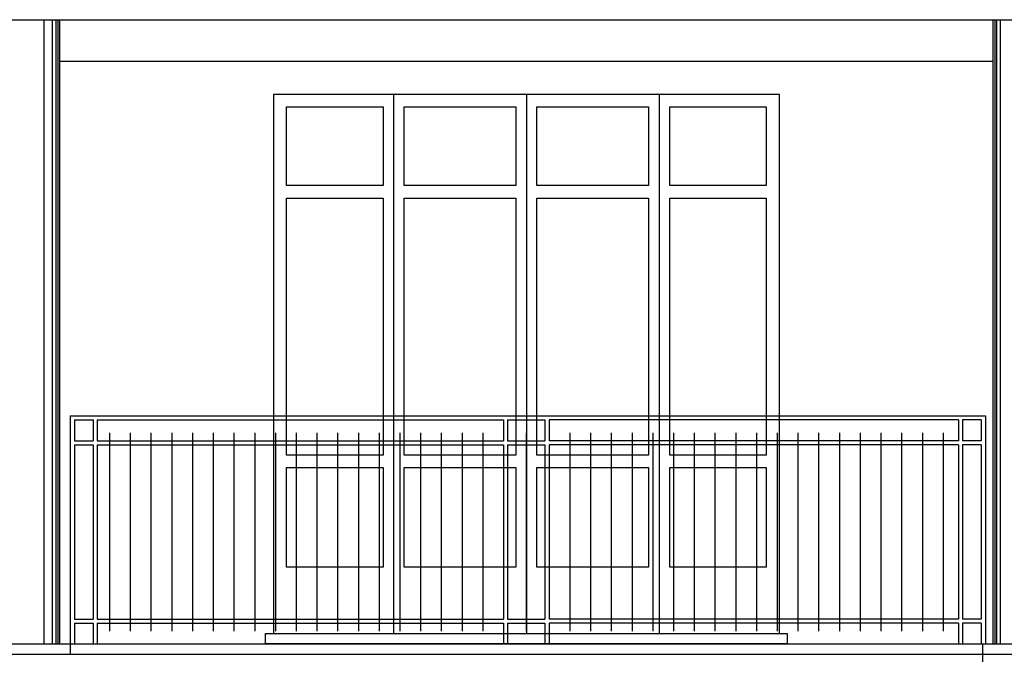
# Model space of a CAD drawing. Extents: x -182845 to 190135, y 592193 to 1171116.
# Drawn here: x -89507 to -89503, y 592315 to 592318 of the extents above; entities that cross this region are included whole.
import ezdxf

# ---------------------------------------------------------------- set-up
doc = ezdxf.new("R2010")
doc.units = 0
doc.header["$LTSCALE"] = 0.2
doc.header["$MEASUREMENT"] = 0
for name, color, linetype in [('ferro', 250, 'Continuous'), ('infissi', 53, 'Continuous'), ('PROIEZIONI', 9, 'Continuous'), ('PROIEZIONI3', 251, 'Continuous')]:
    doc.layers.add(name, color=color, linetype=linetype)

# ---------------------------------------------------------------- blocks, each defined once
blk = doc.blocks.new('ringhiera')
at = {"layer": 'ferro'}
for p, q in [((0.0007, 1.1), (4.4138, 1.1)), ((0.0007, 1.1), (0.0007, 0)), ((4.4138, 1.1), (4.4138, 0)), ((0.0207, 1.08), (0.1107, 1.08)), ((0.0207, 1.08), (0.0207, 0.98)), ((0.0207, 1.08), (0.0207, 0.98)), ((0.1107, 1.08), (0.1107, 0.98)), ((0.1107, 1.08), (0.1107, 0.98)), ((0.1307, 1.08), (0.1307, 0.98)), ((0.1307, 1.08), (2.09, 1.08)), ((0.1307, 1.08), (0.1307, 0.98)), ((2.09, 1.08), (2.09, 0.98)), ((2.09, 1.08), (2.09, 0.98)), ((2.11, 1.08), (2.11, 0.98)), ((2.11, 1.08), (2.11, 0.98)), ((2.11, 1.08), (2.29, 1.08)), ((2.29, 1.08), (2.29, 0.98)), ((2.29, 1.08), (2.29, 0.98)), ((4.2838, 1.08), (2.31, 1.08)), ((2.31, 1.08), (2.31, 0.98)), ((2.31, 1.08), (2.31, 0.98)), ((4.2838, 1.08), (4.2838, 0.98)), ((4.2838, 1.08), (4.2838, 0.98)), ((4.3038, 1.08), (4.3038, 0.98)), ((4.3938, 1.08), (4.3038, 1.08)), ((4.3038, 1.08), (4.3038, 0.98)), ((4.3938, 1.08), (4.3938, 0.98)), ((4.3938, 1.08), (4.3938, 0.98)), ((0.1902, 1.0185), (0.1902, 0.0615)), ((0.2902, 1.0185), (0.2902, 0.0615)), ((0.3902, 1.0185), (0.3902, 0.0615)), ((0.4902, 1.0185), (0.4902, 0.0615)), ((0.5902, 1.0185), (0.5902, 0.0615)), ((0.6902, 1.0185), (0.6902, 0.0615)), ((0.7902, 1.0185), (0.7902, 0.0615)), ((0.8902, 1.0185), (0.8902, 0.0615)), ((0.9902, 1.0185), (0.9902, 0.0615)), ((1.0902, 1.0185), (1.0902, 0.0615)), ((1.1902, 1.0185), (1.1902, 0.0615)), ((1.2902, 1.0185), (1.2902, 0.0615)), ((1.3902, 1.0185), (1.3902, 0.0615)), ((1.4902, 1.0185), (1.4902, 0.0615)), ((1.5902, 1.0185), (1.5902, 0.0615)), ((1.6902, 1.0185), (1.6902, 0.0615)), ((1.7902, 1.0185), (1.7902, 0.0615)), ((1.8902, 1.0185), (1.8902, 0.0615)), ((1.9902, 1.0185), (1.9902, 0.0615)), ((2.2, 1.0185), (2.2, 0.0615)), ((2.4098, 1.0185), (2.4098, 0.0615)), ((2.5098, 1.0185), (2.5098, 0.0615)), ((2.6098, 1.0185), (2.6098, 0.0615)), ((2.7098, 1.0185), (2.7098, 0.0615)), ((2.8098, 1.0185), (2.8098, 0.0615)), ((2.9098, 1.0185), (2.9098, 0.0615)), ((3.0098, 1.0185), (3.0098, 0.0615)), ((3.1098, 1.0185), (3.1098, 0.0615)), ((3.2098, 1.0185), (3.2098, 0.0615)), ((3.3098, 1.0185), (3.3098, 0.0615)), ((3.4098, 1.0185), (3.4098, 0.0615)), ((3.5098, 1.0185), (3.5098, 0.0615)), ((3.6098, 1.0185), (3.6098, 0.0615)), ((3.7098, 1.0185), (3.7098, 0.0615)), ((3.8098, 1.0185), (3.8098, 0.0615)), ((3.9098, 1.0185), (3.9098, 0.0615)), ((4.0098, 1.0185), (4.0098, 0.0615)), ((4.1098, 1.0185), (4.1098, 0.0615)), ((4.2098, 1.0185), (4.2098, 0.0615)), ((0.0207, 0.98), (0.1107, 0.98)), ((0.0207, 0.98), (0.1107, 0.98)), ((0.0207, 0.96), (0.1107, 0.96)), ((0.0207, 0.96), (0.1107, 0.96)), ((0.0207, 0.96), (0.0207, 0.12)), ((0.0207, 0.96), (0.0207, 0.12)), ((0.1107, 0.96), (0.1107, 0.12)), ((0.1107, 0.96), (0.1107, 0.12)), ((0.1307, 0.98), (2.09, 0.98)), ((0.1307, 0.98), (2.09, 0.98)), ((0.1307, 0.96), (2.09, 0.96)), ((0.1307, 0.96), (0.1307, 0.12)), ((0.1307, 0.96), (2.09, 0.96)), ((0.1307, 0.96), (0.1307, 0.12)), ((2.09, 0.96), (2.09, 0.12)), ((2.09, 0.96), (2.09, 0.12)), ((2.11, 0.98), (2.29, 0.98)), ((2.11, 0.96), (2.11, 0.12)), ((2.11, 0.96), (2.11, 0.12)), ((2.11, 0.96), (2.29, 0.96)), ((2.29, 0.96), (2.29, 0.12)), ((2.29, 0.96), (2.29, 0.12)), ((4.2838, 0.98), (2.31, 0.98)), ((4.2838, 0.98), (2.31, 0.98)), ((4.2838, 0.96), (2.31, 0.96)), ((4.2838, 0.96), (2.31, 0.96)), ((2.31, 0.96), (2.31, 0.12)), ((2.31, 0.96), (2.31, 0.12)), ((4.2838, 0.96), (4.2838, 0.12)), ((4.2838, 0.96), (4.2838, 0.12)), ((4.3938, 0.98), (4.3038, 0.98)), ((4.3938, 0.98), (4.3038, 0.98)), ((4.3938, 0.96), (4.3038, 0.96)), ((4.3038, 0.96), (4.3038, 0.12)), ((4.3938, 0.96), (4.3038, 0.96)), ((4.3038, 0.96), (4.3038, 0.12)), ((4.3938, 0.96), (4.3938, 0.12)), ((4.3938, 0.96), (4.3938, 0.12)), ((0.0007, 0.1), (0.0007, 0)), ((0.0207, 0.12), (0.1107, 0.12)), ((0.0207, 0.12), (0.1107, 0.12)), ((0.0207, 0.1), (0.1107, 0.1)), ((0.0207, 0.1), (0.1107, 0.1)), ((0.0207, 0.1), (0.0207, 0)), ((0.0207, 0.1), (0.0207, 0)), ((0.1107, 0.1), (0.1107, 0)), ((0.1107, 0.1), (0.1107, 0)), ((0.1307, 0.12), (2.09, 0.12)), ((0.1307, 0.12), (2.09, 0.12)), ((0.1307, 0.1), (2.09, 0.1)), ((0.1307, 0.1), (0.1307, 0)), ((0.1307, 0.1), (2.09, 0.1)), ((0.1307, 0.1), (0.1307, 0)), ((2.09, 0.1), (2.09, 0)), ((2.09, 0.1), (2.09, 0)), ((2.11, 0.12), (2.29, 0.12)), ((2.11, 0.1), (2.11, 0)), ((2.11, 0.1), (2.11, 0)), ((2.11, 0.1), (2.29, 0.1)), ((2.29, 0.1), (2.29, 0)), ((2.29, 0.1), (2.29, 0)), ((4.2838, 0.12), (2.31, 0.12)), ((4.2838, 0.12), (2.31, 0.12)), ((4.2838, 0.1), (2.31, 0.1)), ((4.2838, 0.1), (2.31, 0.1)), ((2.31, 0.1), (2.31, 0)), ((2.31, 0.1), (2.31, 0)), ((4.2838, 0.1), (4.2838, 0)), ((4.2838, 0.1), (4.2838, 0)), ((4.3938, 0.12), (4.3038, 0.12)), ((4.3938, 0.12), (4.3038, 0.12)), ((4.3938, 0.1), (4.3038, 0.1)), ((4.3038, 0.1), (4.3038, 0)), ((4.3938, 0.1), (4.3038, 0.1)), ((4.3038, 0.1), (4.3038, 0)), ((4.3938, 0.1), (4.3938, 0)), ((4.3938, 0.1), (4.3938, 0)), ((4.4138, 0.1), (4.4138, 0))]:
    blk.add_line(p, q, dxfattribs=at)

msp = doc.modelspace()

# ---------------------------------------------------------------- linework, layer by layer
at = {"layer": 'infissi'}
for p, q in [((-89505.5598, 592317.9185), (-89505.5598, 592315.3185)), ((-89504.9198, 592317.9185), (-89504.9198, 592315.3185)), ((-89504.2798, 592317.9185), (-89504.2798, 592315.3185))]:
    msp.add_line(p, q, dxfattribs=at)
for points in [[(-89506.0769, 592317.8585), (-89505.6103, 592317.8585), (-89505.6103, 592317.4785), (-89506.0769, 592317.4785)], [(-89505.5085, 592317.8585), (-89504.9703, 592317.8585), (-89504.9703, 592317.4785), (-89505.5085, 592317.4785)], [(-89504.8685, 592317.8585), (-89504.3303, 592317.8585), (-89504.3303, 592317.4785), (-89504.8685, 592317.4785)], [(-89504.2285, 592317.8585), (-89503.7628, 592317.8585), (-89503.7628, 592317.4785), (-89504.2285, 592317.4785)], [(-89506.0769, 592317.4185), (-89505.6103, 592317.4185), (-89505.6103, 592316.1785), (-89506.0769, 592316.1785)], [(-89505.5085, 592317.4185), (-89504.9703, 592317.4185), (-89504.9703, 592316.1785), (-89505.5085, 592316.1785)], [(-89504.8685, 592317.4185), (-89504.3303, 592317.4185), (-89504.3303, 592316.1785), (-89504.8685, 592316.1785)], [(-89504.2285, 592317.4185), (-89503.7628, 592317.4185), (-89503.7628, 592316.1785), (-89504.2285, 592316.1785)], [(-89506.0769, 592316.1185), (-89505.6103, 592316.1185), (-89505.6103, 592315.6385), (-89506.0769, 592315.6385)], [(-89505.5085, 592316.1185), (-89504.9703, 592316.1185), (-89504.9703, 592315.6385), (-89505.5085, 592315.6385)], [(-89504.8685, 592316.1185), (-89504.3303, 592316.1185), (-89504.3303, 592315.6385), (-89504.8685, 592315.6385)], [(-89504.2285, 592316.1185), (-89503.7628, 592316.1185), (-89503.7628, 592315.6385), (-89504.2285, 592315.6385)]]:
    msp.add_lwpolyline(points, close=True, dxfattribs=at)
msp.add_lwpolyline([(-89505.5085, 592317.4185), (-89504.9703, 592317.4185), (-89504.9703, 592316.1785), (-89505.5085, 592316.1785), (-89505.5085, 592317.4185)], dxfattribs=at)
at = {"layer": 'PROIEZIONI'}
for p, q in [((-89507.5709, 592318.2785), (-89473.5201, 592318.2785)), ((-89507.1709, 592318.2785), (-89507.1709, 592315.2685)), ((-89507.1709, 592318.2785), (-89507.1709, 592315.2685)), ((-89502.6701, 592318.2785), (-89502.6701, 592315.2685)), ((-89502.6701, 592318.2785), (-89502.6701, 592315.2685)), ((-89507.1709, 592318.0785), (-89502.6701, 592318.0785)), ((-89507.5709, 592315.2685), (-89473.5201, 592315.2685)), ((-89507.1198, 592315.2685), (-89507.1198, 592315.2185)), ((-89502.7201, 592315.2685), (-89502.7201, 592311.7485)), ((-89507.5709, 592315.2185), (-89473.5198, 592315.2185))]:
    msp.add_line(p, q, dxfattribs=at)
for points in [[(-89506.1398, 592315.3185), (-89503.6998, 592315.3185), (-89503.6998, 592317.9185), (-89506.1398, 592317.9185), (-89506.1398, 592315.3185)], [(-89506.1773, 592315.3185), (-89503.6623, 592315.3185), (-89503.6623, 592315.2685), (-89506.1773, 592315.2685), (-89506.1773, 592315.3185)]]:
    msp.add_lwpolyline(points, dxfattribs=at)
at = {"layer": 'PROIEZIONI3'}
for p, q in [((-89507.2459, 592318.2785), (-89507.2459, 592315.2728)), ((-89507.2059, 592318.2785), (-89507.2059, 592315.2728)), ((-89507.1884, 592318.2785), (-89507.1884, 592315.2728)), ((-89507.1796, 592318.2785), (-89507.1796, 592315.2728)), ((-89502.6613, 592318.2785), (-89502.6613, 592315.2728)), ((-89502.6526, 592318.2785), (-89502.6526, 592315.2728)), ((-89502.6351, 592318.2785), (-89502.6351, 592315.2728))]:
    msp.add_line(p, q, dxfattribs=at)

# ---------------------------------------------------------------- block references
at = {"layer": 'ferro'}
msp.add_blockref('ringhiera', (-89507.1201, 592315.2685), dxfattribs=at)

doc.saveas('drawing.dxf')
